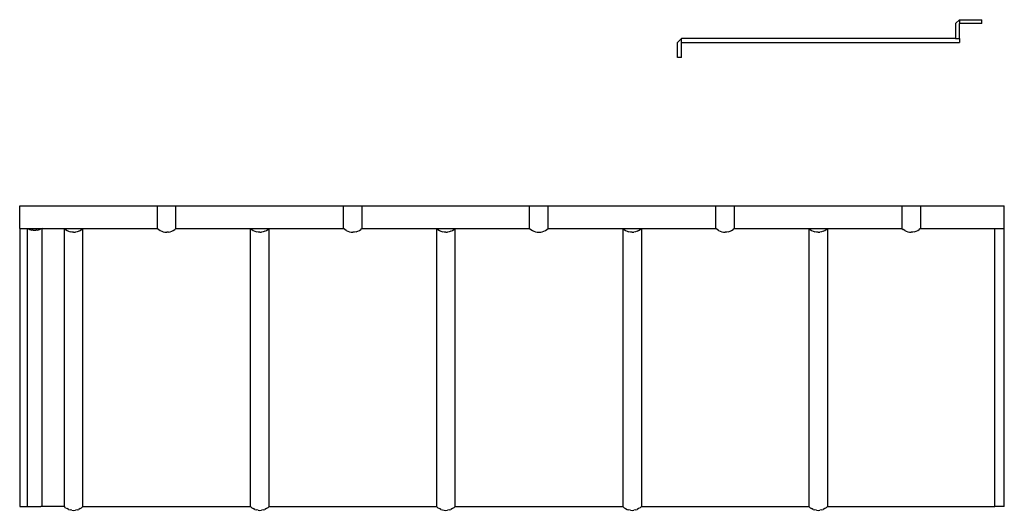
# Model space of a CAD drawing. Units: millimetres. Extents: x -18498 to 4344, y -239 to 8127.
# Drawn here: x -18498 to -17193, y 3915 to 4565 of the extents above; entities that cross this region are included whole.
import ezdxf

# ---------------------------------------------------------------- set-up
doc = ezdxf.new("R2010")
doc.units = ezdxf.units.MM
doc.layers.get('0').update_dxf_attribs({"lineweight": 25})
for name, color, linetype, lineweight in [('_BLR-CAD-TILEPROFILES (2D)', 7, 'Continuous', 25), ('_BLR-CAD-TILEPROFILES (2D)-1', 7, 'Continuous', 25), ('_Britmet Tileform LTD (3D)', 7, 'Continuous', 25), ('_Britmet Tileform LTD (3D)-2', 7, 'Continuous', 25), ('None', 7, 'Continuous', 25)]:
    doc.layers.add(name, color=color, linetype=linetype, lineweight=lineweight)

# ---------------------------------------------------------------- blocks, each defined once
blk = doc.blocks.new('Group-297')
at = {"color": 7, "lineweight": 25}
for p, q in [((-18129.2, 4182.7), (-18129.2, 4212.6)), ((-18129.2, 4212.6), (-17946.6, 4212.6)), ((-17946.6, 4182.7), (-17946.6, 4212.6)), ((-17946.6, 4212.6), (-17922, 4212.6)), ((-17922, 4212.6), (-17699.9, 4212.6)), ((-17922, 4182.7), (-17922, 4212.6)), ((-17699.9, 4182.7), (-17699.9, 4212.6)), ((-17699.9, 4212.6), (-17675.2, 4212.6)), ((-17675.2, 4182.7), (-17675.2, 4212.6)), ((-17675.2, 4212.6), (-17453.1, 4212.6)), ((-17453.1, 4182.7), (-17453.1, 4212.6)), ((-17453.1, 4212.6), (-17428.4, 4212.6)), ((-17428.4, 4182.7), (-17428.4, 4212.6)), ((-17428.4, 4212.6), (-17206.3, 4212.6)), ((-17206.3, 4182.7), (-17206.3, 4212.6)), ((-17206.3, 4212.6), (-17181.7, 4212.6)), ((-17181.7, 4182.7), (-17181.7, 4212.6)), ((-17181.7, 4212.6), (-16959.6, 4212.6)), ((-16959.6, 4212.6), (-16959.6, 4182.7)), ((-16959.6, 4212.6), (-16934.9, 4212.6)), ((-16934.9, 4212.6), (-16823.8, 4212.6)), ((-16934.9, 4212.6), (-16934.9, 4182.7)), ((-16823.8, 4182.7), (-16823.8, 4212.6)), ((-18129.2, 4182.7), (-18129.2, 3814)), ((-18129.2, 4182.7), (-18119.4, 4182.7)), ((-18119.4, 4182.7), (-18119.4, 3814)), ((-18119.4, 4182.7), (-18117.8, 4182)), ((-18119.4, 4182.7), (-18099.6, 4182.7)), ((-18116.2, 4181.3), (-18117.8, 4182)), ((-18116.2, 4181.3), (-18114.6, 4180.9)), ((-18114.6, 4180.9), (-18112.9, 4180.5)), ((-18111.2, 4180.3), (-18112.9, 4180.5)), ((-18111.2, 4180.3), (-18109.5, 4180.2)), ((-18109.5, 4180.2), (-18107.8, 4180.3)), ((-18106.1, 4180.5), (-18107.8, 4180.3)), ((-18106.1, 4180.5), (-18104.4, 4180.9)), ((-18104.4, 4180.9), (-18102.8, 4181.3)), ((-18102.8, 4181.3), (-18101.2, 4182)), ((-18099.6, 4182.7), (-18101.2, 4182)), ((-18099.6, 3814), (-18099.6, 4182.7)), ((-18099.6, 4182.7), (-18070, 4182.7)), ((-18070, 3814), (-18070, 4182.7)), ((-18070, 4182.7), (-18068.3, 4181.2)), ((-18070, 4182.7), (-18045.3, 4182.7)), ((-18068.3, 4181.2), (-18066.4, 4180)), ((-18066.4, 4180), (-18064.3, 4179)), ((-18064.3, 4179), (-18062.2, 4178.3)), ((-18059.9, 4177.9), (-18062.2, 4178.3)), ((-18057.7, 4177.7), (-18059.9, 4177.9)), ((-18057.7, 4177.7), (-18055.4, 4177.9)), ((-18053.2, 4178.3), (-18055.4, 4177.9)), ((-18051, 4179), (-18053.2, 4178.3)), ((-18051, 4179), (-18049, 4180)), ((-18049, 4180), (-18047.1, 4181.2)), ((-18047.1, 4181.2), (-18045.3, 4182.7)), ((-18045.3, 3814), (-18045.3, 4182.7)), ((-18045.3, 4182.7), (-17946.6, 4182.7)), ((-17946.6, 4182.7), (-17944.9, 4181.2)), ((-17944.9, 4181.2), (-17943, 4180)), ((-17943, 4180), (-17940.9, 4179)), ((-17940.9, 4179), (-17938.8, 4178.3)), ((-17938.8, 4178.3), (-17936.6, 4177.9)), ((-17936.6, 4177.9), (-17934.3, 4177.7)), ((-17932, 4177.9), (-17934.3, 4177.7)), ((-17932, 4177.9), (-17929.8, 4178.3)), ((-17929.8, 4178.3), (-17927.6, 4179)), ((-17927.6, 4179), (-17925.6, 4180)), ((-17925.6, 4180), (-17923.7, 4181.2)), ((-17922, 4182.7), (-17923.7, 4181.2)), ((-17922, 4182.7), (-17823.2, 4182.7)), ((-17823.2, 3814), (-17823.2, 4182.7)), ((-17823.2, 4182.7), (-17821.5, 4181.2)), ((-17823.2, 4182.7), (-17798.6, 4182.7)), ((-17821.5, 4181.2), (-17819.6, 4180)), ((-17819.6, 4180), (-17817.6, 4179)), ((-17817.6, 4179), (-17815.4, 4178.3)), ((-17813.2, 4177.9), (-17815.4, 4178.3)), ((-17810.9, 4177.7), (-17813.2, 4177.9)), ((-17810.9, 4177.7), (-17808.6, 4177.9)), ((-17806.4, 4178.3), (-17808.6, 4177.9)), ((-17804.3, 4179), (-17806.4, 4178.3)), ((-17804.3, 4179), (-17802.2, 4180)), ((-17802.2, 4180), (-17800.3, 4181.2)), ((-17800.3, 4181.2), (-17798.6, 4182.7)), ((-17798.6, 3814), (-17798.6, 4182.7)), ((-17798.6, 4182.7), (-17699.9, 4182.7)), ((-17698.1, 4181.2), (-17699.9, 4182.7)), ((-17696.2, 4180), (-17698.1, 4181.2)), ((-17696.2, 4180), (-17694.2, 4179)), ((-17694.2, 4179), (-17692, 4178.3)), ((-17692, 4178.3), (-17689.8, 4177.9)), ((-17689.8, 4177.9), (-17687.5, 4177.7)), ((-17685.3, 4177.9), (-17687.5, 4177.7)), ((-17683, 4178.3), (-17685.3, 4177.9)), ((-17683, 4178.3), (-17680.9, 4179)), ((-17680.9, 4179), (-17678.8, 4180)), ((-17678.8, 4180), (-17676.9, 4181.2)), ((-17675.2, 4182.7), (-17676.9, 4181.2)), ((-17675.2, 4182.7), (-17576.5, 4182.7)), ((-17576.5, 4182.7), (-17574.7, 4181.2)), ((-17576.5, 4182.7), (-17576.5, 3814)), ((-17576.5, 4182.7), (-17551.8, 4182.7)), ((-17574.7, 4181.2), (-17572.8, 4180)), ((-17572.8, 4180), (-17570.8, 4179)), ((-17570.8, 4179), (-17568.6, 4178.3)), ((-17566.4, 4177.9), (-17568.6, 4178.3)), ((-17564.1, 4177.7), (-17566.4, 4177.9)), ((-17564.1, 4177.7), (-17561.9, 4177.9)), ((-17559.6, 4178.3), (-17561.9, 4177.9)), ((-17557.5, 4179), (-17559.6, 4178.3)), ((-17557.5, 4179), (-17555.4, 4180)), ((-17555.4, 4180), (-17553.5, 4181.2)), ((-17553.5, 4181.2), (-17551.8, 4182.7)), ((-17551.8, 3814), (-17551.8, 4182.7)), ((-17551.8, 4182.7), (-17453.1, 4182.7)), ((-17453.1, 4182.7), (-17451.4, 4181.2)), ((-17451.4, 4181.2), (-17449.5, 4180)), ((-17449.5, 4180), (-17447.4, 4179)), ((-17447.4, 4179), (-17445.3, 4178.3)), ((-17445.3, 4178.3), (-17443, 4177.9)), ((-17443, 4177.9), (-17440.8, 4177.7)), ((-17440.8, 4177.7), (-17438.5, 4177.9)), ((-17438.5, 4177.9), (-17436.3, 4178.3)), ((-17436.3, 4178.3), (-17434.1, 4179)), ((-17434.1, 4179), (-17432.1, 4180)), ((-17432.1, 4180), (-17430.2, 4181.2)), ((-17430.2, 4181.2), (-17428.4, 4182.7)), ((-17428.4, 4182.7), (-17329.7, 4182.7)), ((-17329.7, 4182.7), (-17328, 4181.2)), ((-17329.7, 4182.7), (-17329.7, 3814)), ((-17329.7, 4182.7), (-17305, 4182.7)), ((-17328, 4181.2), (-17326.1, 4180)), ((-17326.1, 4180), (-17324, 4179)), ((-17324, 4179), (-17321.9, 4178.3)), ((-17319.6, 4177.9), (-17321.9, 4178.3)), ((-17317.4, 4177.7), (-17319.6, 4177.9)), ((-17317.4, 4177.7), (-17315.1, 4177.9)), ((-17312.9, 4178.3), (-17315.1, 4177.9)), ((-17310.7, 4179), (-17312.9, 4178.3)), ((-17310.7, 4179), (-17308.7, 4180)), ((-17308.7, 4180), (-17306.8, 4181.2)), ((-17306.8, 4181.2), (-17305, 4182.7)), ((-17305, 4182.7), (-17305, 3814)), ((-17305, 4182.7), (-17206.3, 4182.7)), ((-17204.6, 4181.2), (-17206.3, 4182.7)), ((-17202.7, 4180), (-17204.6, 4181.2)), ((-17202.7, 4180), (-17200.6, 4179)), ((-17200.6, 4179), (-17198.5, 4178.3)), ((-17198.5, 4178.3), (-17196.3, 4177.9)), ((-17196.3, 4177.9), (-17194, 4177.7)), ((-17191.7, 4177.9), (-17194, 4177.7)), ((-17189.5, 4178.3), (-17191.7, 4177.9)), ((-17189.5, 4178.3), (-17187.3, 4179)), ((-17187.3, 4179), (-17185.3, 4180)), ((-17185.3, 4180), (-17183.4, 4181.2)), ((-17181.7, 4182.7), (-17183.4, 4181.2)), ((-17181.7, 4182.7), (-17082.9, 4182.7)), ((-17082.9, 4182.7), (-17082.9, 3814)), ((-17082.9, 4182.7), (-17081.2, 4181.2)), ((-17082.9, 4182.7), (-17058.3, 4182.7)), ((-17081.2, 4181.2), (-17079.3, 4180)), ((-17079.3, 4180), (-17077.3, 4179)), ((-17077.3, 4179), (-17075.1, 4178.3)), ((-17072.9, 4177.9), (-17075.1, 4178.3)), ((-17070.6, 4177.7), (-17072.9, 4177.9)), ((-17070.6, 4177.7), (-17068.3, 4177.9)), ((-17066.1, 4178.3), (-17068.3, 4177.9)), ((-17064, 4179), (-17066.1, 4178.3)), ((-17064, 4179), (-17061.9, 4180)), ((-17061.9, 4180), (-17060, 4181.2)), ((-17060, 4181.2), (-17058.3, 4182.7)), ((-17058.3, 4182.7), (-17058.3, 3814)), ((-17058.3, 4182.7), (-16959.6, 4182.7)), ((-16959.6, 4182.7), (-16957.8, 4181.2)), ((-16955.9, 4180), (-16957.8, 4181.2)), ((-16955.9, 4180), (-16953.9, 4179)), ((-16953.9, 4179), (-16951.7, 4178.3)), ((-16951.7, 4178.3), (-16949.5, 4177.9)), ((-16949.5, 4177.9), (-16947.2, 4177.7)), ((-16945, 4177.9), (-16947.2, 4177.7)), ((-16942.7, 4178.3), (-16945, 4177.9)), ((-16942.7, 4178.3), (-16940.6, 4179)), ((-16940.6, 4179), (-16938.5, 4180)), ((-16938.5, 4180), (-16936.6, 4181.2)), ((-16934.9, 4182.7), (-16936.6, 4181.2)), ((-16934.9, 4182.7), (-16836.2, 4182.7)), ((-16836.2, 3814), (-16836.2, 4182.7)), ((-16836.2, 4182.7), (-16823.8, 4182.7)), ((-16823.8, 3814), (-16823.8, 4182.7)), ((-18129.2, 3814), (-18119.4, 3814)), ((-18119.4, 3814), (-18117.8, 3814)), ((-18117.8, 3814), (-18116.2, 3814)), ((-18116.2, 3814), (-18114.6, 3814)), ((-18114.6, 3814), (-18112.9, 3814)), ((-18112.9, 3814), (-18111.2, 3814)), ((-18111.2, 3814), (-18109.5, 3814)), ((-18109.5, 3814), (-18107.8, 3814)), ((-18107.8, 3814), (-18106.1, 3814)), ((-18106.1, 3814), (-18104.4, 3814)), ((-18104.4, 3814), (-18102.8, 3814)), ((-18102.8, 3814), (-18101.2, 3814)), ((-18099.6, 3814), (-18101.2, 3814)), ((-18070, 3814), (-18099.6, 3814)), ((-18068.3, 3812.5), (-18070, 3814)), ((-18068.3, 3812.5), (-18066.4, 3811.3)), ((-18049, 3811.3), (-18047.1, 3812.5)), ((-18047.1, 3812.5), (-18045.3, 3814)), ((-18045.3, 3814), (-17823.2, 3814)), ((-17821.5, 3812.5), (-17823.2, 3814)), ((-17821.5, 3812.5), (-17819.6, 3811.3)), ((-17800.3, 3812.5), (-17802.2, 3811.3)), ((-17798.6, 3814), (-17800.3, 3812.5)), ((-17798.6, 3814), (-17576.5, 3814)), ((-17574.7, 3812.5), (-17576.5, 3814)), ((-17574.7, 3812.5), (-17572.8, 3811.3)), ((-17553.5, 3812.5), (-17555.4, 3811.3)), ((-17551.8, 3814), (-17553.5, 3812.5)), ((-17551.8, 3814), (-17329.7, 3814)), ((-17328, 3812.5), (-17329.7, 3814)), ((-17328, 3812.5), (-17326.1, 3811.3)), ((-17306.8, 3812.5), (-17308.7, 3811.3)), ((-17305, 3814), (-17306.8, 3812.5)), ((-17305, 3814), (-17082.9, 3814)), ((-17081.2, 3812.5), (-17082.9, 3814)), ((-17081.2, 3812.5), (-17079.3, 3811.3)), ((-17060, 3812.5), (-17061.9, 3811.3)), ((-17058.3, 3814), (-17060, 3812.5)), ((-17058.3, 3814), (-16836.2, 3814)), ((-16823.8, 3814), (-16836.2, 3814)), ((-18064.3, 3810.3), (-18066.4, 3811.3)), ((-18064.3, 3810.3), (-18062.2, 3809.6)), ((-18059.9, 3809.2), (-18062.2, 3809.6)), ((-18059.9, 3809.2), (-18057.7, 3809)), ((-18057.7, 3809), (-18055.4, 3809.2)), ((-18053.2, 3809.6), (-18055.4, 3809.2)), ((-18053.2, 3809.6), (-18051, 3810.3)), ((-18049, 3811.3), (-18051, 3810.3)), ((-17817.6, 3810.3), (-17819.6, 3811.3)), ((-17817.6, 3810.3), (-17815.4, 3809.6)), ((-17813.2, 3809.2), (-17815.4, 3809.6)), ((-17813.2, 3809.2), (-17810.9, 3809)), ((-17810.9, 3809), (-17808.6, 3809.2)), ((-17806.4, 3809.6), (-17808.6, 3809.2)), ((-17806.4, 3809.6), (-17804.3, 3810.3)), ((-17802.2, 3811.3), (-17804.3, 3810.3)), ((-17570.8, 3810.3), (-17572.8, 3811.3)), ((-17570.8, 3810.3), (-17568.6, 3809.6)), ((-17568.6, 3809.6), (-17566.4, 3809.2)), ((-17566.4, 3809.2), (-17564.1, 3809)), ((-17564.1, 3809), (-17561.9, 3809.2)), ((-17559.6, 3809.6), (-17561.9, 3809.2)), ((-17559.6, 3809.6), (-17557.5, 3810.3)), ((-17555.4, 3811.3), (-17557.5, 3810.3)), ((-17326.1, 3811.3), (-17324, 3810.3)), ((-17324, 3810.3), (-17321.9, 3809.6)), ((-17319.6, 3809.2), (-17321.9, 3809.6)), ((-17319.6, 3809.2), (-17317.4, 3809)), ((-17317.4, 3809), (-17315.1, 3809.2)), ((-17312.9, 3809.6), (-17315.1, 3809.2)), ((-17312.9, 3809.6), (-17310.7, 3810.3)), ((-17308.7, 3811.3), (-17310.7, 3810.3)), ((-17077.3, 3810.3), (-17079.3, 3811.3)), ((-17077.3, 3810.3), (-17075.1, 3809.6)), ((-17072.9, 3809.2), (-17075.1, 3809.6)), ((-17072.9, 3809.2), (-17070.6, 3809)), ((-17070.6, 3809), (-17068.3, 3809.2)), ((-17066.1, 3809.6), (-17068.3, 3809.2)), ((-17066.1, 3809.6), (-17064, 3810.3)), ((-17061.9, 3811.3), (-17064, 3810.3))]:
    blk.add_line(p, q, dxfattribs=at)
blk = doc.blocks.new('Group-299')
at = {"color": 7, "lineweight": 25}
for p, q in [((-16883.3, 4459.2), (-16888.3, 4454.3)), ((-16888.3, 4454.3), (-16888.3, 4434.3)), ((-16883.3, 4459.2), (-16853.4, 4459.2)), ((-16883.3, 4459.2), (-16883.3, 4454.3)), ((-16883.3, 4434.3), (-16883.3, 4454.3)), ((-16853.4, 4454.3), (-16883.3, 4454.3)), ((-16853.4, 4454.3), (-16853.4, 4459.2)), ((-17257, 4429.3), (-17252, 4434.3)), ((-17257, 4409.4), (-17257, 4429.3)), ((-17252, 4429.3), (-17252, 4434.3)), ((-16888.3, 4434.3), (-17252, 4434.3)), ((-17252, 4409.4), (-17252, 4429.3)), ((-17252, 4429.3), (-16883.3, 4429.3)), ((-16888.3, 4434.3), (-16883.3, 4434.3)), ((-16883.3, 4434.3), (-16883.3, 4429.3)), ((-17252, 4409.4), (-17257, 4409.4))]:
    blk.add_line(p, q, dxfattribs=at)
blk = doc.blocks.new('Britmet Tileform LTD (3D)-2')
at = {"layer": 'None', "color": 7}
for name in ['Group-299', 'Group-297']:
    blk.add_blockref(name, (0, 0), dxfattribs=at)
blk = doc.blocks.new('BLR-CAD-TILEPROFILES (2D)')
at = {"layer": '_Britmet Tileform LTD (3D)-2'}
blk.add_blockref('Britmet Tileform LTD (3D)-2', (6704.9, -3838.5), dxfattribs=at)
blk = doc.blocks.new('Group-89')
for p, q in [((-18129.2, 4182.7), (-18129.2, 4212.6)), ((-18129.2, 4212.6), (-17946.6, 4212.6)), ((-17946.6, 4182.7), (-17946.6, 4212.6)), ((-17946.6, 4212.6), (-17922, 4212.6)), ((-17922, 4212.6), (-17699.9, 4212.6)), ((-17922, 4182.7), (-17922, 4212.6)), ((-17699.9, 4182.7), (-17699.9, 4212.6)), ((-17699.9, 4212.6), (-17675.2, 4212.6)), ((-17675.2, 4182.7), (-17675.2, 4212.6)), ((-17675.2, 4212.6), (-17453.1, 4212.6)), ((-17453.1, 4182.7), (-17453.1, 4212.6)), ((-17453.1, 4212.6), (-17428.4, 4212.6)), ((-17428.4, 4182.7), (-17428.4, 4212.6)), ((-17428.4, 4212.6), (-17206.3, 4212.6)), ((-17206.3, 4182.7), (-17206.3, 4212.6)), ((-17206.3, 4212.6), (-17181.7, 4212.6)), ((-17181.7, 4182.7), (-17181.7, 4212.6)), ((-17181.7, 4212.6), (-16959.6, 4212.6)), ((-16959.6, 4212.6), (-16959.6, 4182.7)), ((-16959.6, 4212.6), (-16934.9, 4212.6)), ((-16934.9, 4212.6), (-16823.8, 4212.6)), ((-16934.9, 4212.6), (-16934.9, 4182.7)), ((-16823.8, 4182.7), (-16823.8, 4212.6)), ((-18129.2, 4182.7), (-18129.2, 3814)), ((-18129.2, 4182.7), (-18119.4, 4182.7)), ((-18119.4, 4182.7), (-18119.4, 3814)), ((-18119.4, 4182.7), (-18117.8, 4182)), ((-18119.4, 4182.7), (-18099.6, 4182.7)), ((-18116.2, 4181.3), (-18117.8, 4182)), ((-18116.2, 4181.3), (-18114.6, 4180.9)), ((-18114.6, 4180.9), (-18112.9, 4180.5)), ((-18111.2, 4180.3), (-18112.9, 4180.5)), ((-18111.2, 4180.3), (-18109.5, 4180.2)), ((-18109.5, 4180.2), (-18107.8, 4180.3)), ((-18106.1, 4180.5), (-18107.8, 4180.3)), ((-18106.1, 4180.5), (-18104.4, 4180.9)), ((-18104.4, 4180.9), (-18102.8, 4181.3)), ((-18102.8, 4181.3), (-18101.2, 4182)), ((-18099.6, 4182.7), (-18101.2, 4182)), ((-18099.6, 3814), (-18099.6, 4182.7)), ((-18099.6, 4182.7), (-18070, 4182.7)), ((-18070, 3814), (-18070, 4182.7)), ((-18070, 4182.7), (-18068.3, 4181.2)), ((-18070, 4182.7), (-18045.3, 4182.7)), ((-18068.3, 4181.2), (-18066.4, 4180)), ((-18066.4, 4180), (-18064.3, 4179)), ((-18064.3, 4179), (-18062.2, 4178.3)), ((-18059.9, 4177.9), (-18062.2, 4178.3)), ((-18057.7, 4177.7), (-18059.9, 4177.9)), ((-18057.7, 4177.7), (-18055.4, 4177.9)), ((-18053.2, 4178.3), (-18055.4, 4177.9)), ((-18051, 4179), (-18053.2, 4178.3)), ((-18051, 4179), (-18049, 4180)), ((-18049, 4180), (-18047.1, 4181.2)), ((-18047.1, 4181.2), (-18045.3, 4182.7)), ((-18045.3, 3814), (-18045.3, 4182.7)), ((-18045.3, 4182.7), (-17946.6, 4182.7)), ((-17946.6, 4182.7), (-17944.9, 4181.2)), ((-17944.9, 4181.2), (-17943, 4180)), ((-17943, 4180), (-17940.9, 4179)), ((-17940.9, 4179), (-17938.8, 4178.3)), ((-17938.8, 4178.3), (-17936.6, 4177.9)), ((-17936.6, 4177.9), (-17934.3, 4177.7)), ((-17932, 4177.9), (-17934.3, 4177.7)), ((-17932, 4177.9), (-17929.8, 4178.3)), ((-17929.8, 4178.3), (-17927.6, 4179)), ((-17927.6, 4179), (-17925.6, 4180)), ((-17925.6, 4180), (-17923.7, 4181.2)), ((-17922, 4182.7), (-17923.7, 4181.2)), ((-17922, 4182.7), (-17823.2, 4182.7)), ((-17823.2, 3814), (-17823.2, 4182.7)), ((-17823.2, 4182.7), (-17821.5, 4181.2)), ((-17823.2, 4182.7), (-17798.6, 4182.7)), ((-17821.5, 4181.2), (-17819.6, 4180)), ((-17819.6, 4180), (-17817.6, 4179)), ((-17817.6, 4179), (-17815.4, 4178.3)), ((-17813.2, 4177.9), (-17815.4, 4178.3)), ((-17810.9, 4177.7), (-17813.2, 4177.9)), ((-17810.9, 4177.7), (-17808.6, 4177.9)), ((-17806.4, 4178.3), (-17808.6, 4177.9)), ((-17804.3, 4179), (-17806.4, 4178.3)), ((-17804.3, 4179), (-17802.2, 4180)), ((-17802.2, 4180), (-17800.3, 4181.2)), ((-17800.3, 4181.2), (-17798.6, 4182.7)), ((-17798.6, 3814), (-17798.6, 4182.7)), ((-17798.6, 4182.7), (-17699.9, 4182.7)), ((-17698.1, 4181.2), (-17699.9, 4182.7)), ((-17696.2, 4180), (-17698.1, 4181.2)), ((-17696.2, 4180), (-17694.2, 4179)), ((-17694.2, 4179), (-17692, 4178.3)), ((-17692, 4178.3), (-17689.8, 4177.9)), ((-17689.8, 4177.9), (-17687.5, 4177.7)), ((-17685.3, 4177.9), (-17687.5, 4177.7)), ((-17683, 4178.3), (-17685.3, 4177.9)), ((-17683, 4178.3), (-17680.9, 4179)), ((-17680.9, 4179), (-17678.8, 4180)), ((-17678.8, 4180), (-17676.9, 4181.2)), ((-17675.2, 4182.7), (-17676.9, 4181.2)), ((-17675.2, 4182.7), (-17576.5, 4182.7)), ((-17576.5, 4182.7), (-17574.7, 4181.2)), ((-17576.5, 4182.7), (-17576.5, 3814)), ((-17576.5, 4182.7), (-17551.8, 4182.7)), ((-17574.7, 4181.2), (-17572.8, 4180)), ((-17572.8, 4180), (-17570.8, 4179)), ((-17570.8, 4179), (-17568.6, 4178.3)), ((-17566.4, 4177.9), (-17568.6, 4178.3)), ((-17564.1, 4177.7), (-17566.4, 4177.9)), ((-17564.1, 4177.7), (-17561.9, 4177.9)), ((-17559.6, 4178.3), (-17561.9, 4177.9)), ((-17557.5, 4179), (-17559.6, 4178.3)), ((-17557.5, 4179), (-17555.4, 4180)), ((-17555.4, 4180), (-17553.5, 4181.2)), ((-17553.5, 4181.2), (-17551.8, 4182.7)), ((-17551.8, 3814), (-17551.8, 4182.7)), ((-17551.8, 4182.7), (-17453.1, 4182.7)), ((-17453.1, 4182.7), (-17451.4, 4181.2)), ((-17451.4, 4181.2), (-17449.5, 4180)), ((-17449.5, 4180), (-17447.4, 4179)), ((-17447.4, 4179), (-17445.3, 4178.3)), ((-17445.3, 4178.3), (-17443, 4177.9)), ((-17443, 4177.9), (-17440.8, 4177.7)), ((-17440.8, 4177.7), (-17438.5, 4177.9)), ((-17438.5, 4177.9), (-17436.3, 4178.3)), ((-17436.3, 4178.3), (-17434.1, 4179)), ((-17434.1, 4179), (-17432.1, 4180)), ((-17432.1, 4180), (-17430.2, 4181.2)), ((-17430.2, 4181.2), (-17428.4, 4182.7)), ((-17428.4, 4182.7), (-17329.7, 4182.7)), ((-17329.7, 4182.7), (-17328, 4181.2)), ((-17329.7, 4182.7), (-17329.7, 3814)), ((-17329.7, 4182.7), (-17305, 4182.7)), ((-17328, 4181.2), (-17326.1, 4180)), ((-17326.1, 4180), (-17324, 4179)), ((-17324, 4179), (-17321.9, 4178.3)), ((-17319.6, 4177.9), (-17321.9, 4178.3)), ((-17317.4, 4177.7), (-17319.6, 4177.9)), ((-17317.4, 4177.7), (-17315.1, 4177.9)), ((-17312.9, 4178.3), (-17315.1, 4177.9)), ((-17310.7, 4179), (-17312.9, 4178.3)), ((-17310.7, 4179), (-17308.7, 4180)), ((-17308.7, 4180), (-17306.8, 4181.2)), ((-17306.8, 4181.2), (-17305, 4182.7)), ((-17305, 4182.7), (-17305, 3814)), ((-17305, 4182.7), (-17206.3, 4182.7)), ((-17204.6, 4181.2), (-17206.3, 4182.7)), ((-17202.7, 4180), (-17204.6, 4181.2)), ((-17202.7, 4180), (-17200.6, 4179)), ((-17200.6, 4179), (-17198.5, 4178.3)), ((-17198.5, 4178.3), (-17196.3, 4177.9)), ((-17196.3, 4177.9), (-17194, 4177.7)), ((-17191.7, 4177.9), (-17194, 4177.7)), ((-17189.5, 4178.3), (-17191.7, 4177.9)), ((-17189.5, 4178.3), (-17187.3, 4179)), ((-17187.3, 4179), (-17185.3, 4180)), ((-17185.3, 4180), (-17183.4, 4181.2)), ((-17181.7, 4182.7), (-17183.4, 4181.2)), ((-17181.7, 4182.7), (-17082.9, 4182.7)), ((-17082.9, 4182.7), (-17082.9, 3814)), ((-17082.9, 4182.7), (-17081.2, 4181.2)), ((-17082.9, 4182.7), (-17058.3, 4182.7)), ((-17081.2, 4181.2), (-17079.3, 4180)), ((-17079.3, 4180), (-17077.3, 4179)), ((-17077.3, 4179), (-17075.1, 4178.3)), ((-17072.9, 4177.9), (-17075.1, 4178.3)), ((-17070.6, 4177.7), (-17072.9, 4177.9)), ((-17070.6, 4177.7), (-17068.3, 4177.9)), ((-17066.1, 4178.3), (-17068.3, 4177.9)), ((-17064, 4179), (-17066.1, 4178.3)), ((-17064, 4179), (-17061.9, 4180)), ((-17061.9, 4180), (-17060, 4181.2)), ((-17060, 4181.2), (-17058.3, 4182.7)), ((-17058.3, 4182.7), (-17058.3, 3814)), ((-17058.3, 4182.7), (-16959.6, 4182.7)), ((-16959.6, 4182.7), (-16957.8, 4181.2)), ((-16955.9, 4180), (-16957.8, 4181.2)), ((-16955.9, 4180), (-16953.9, 4179)), ((-16953.9, 4179), (-16951.7, 4178.3)), ((-16951.7, 4178.3), (-16949.5, 4177.9)), ((-16949.5, 4177.9), (-16947.2, 4177.7)), ((-16945, 4177.9), (-16947.2, 4177.7)), ((-16942.7, 4178.3), (-16945, 4177.9)), ((-16942.7, 4178.3), (-16940.6, 4179)), ((-16940.6, 4179), (-16938.5, 4180)), ((-16938.5, 4180), (-16936.6, 4181.2)), ((-16934.9, 4182.7), (-16936.6, 4181.2)), ((-16934.9, 4182.7), (-16836.2, 4182.7)), ((-16836.2, 3814), (-16836.2, 4182.7)), ((-16836.2, 4182.7), (-16823.8, 4182.7)), ((-16823.8, 3814), (-16823.8, 4182.7)), ((-18129.2, 3814), (-18119.4, 3814)), ((-18119.4, 3814), (-18117.8, 3814)), ((-18117.8, 3814), (-18116.2, 3814)), ((-18116.2, 3814), (-18114.6, 3814)), ((-18114.6, 3814), (-18112.9, 3814)), ((-18112.9, 3814), (-18111.2, 3814)), ((-18111.2, 3814), (-18109.5, 3814)), ((-18109.5, 3814), (-18107.8, 3814)), ((-18107.8, 3814), (-18106.1, 3814)), ((-18106.1, 3814), (-18104.4, 3814)), ((-18104.4, 3814), (-18102.8, 3814)), ((-18102.8, 3814), (-18101.2, 3814)), ((-18099.6, 3814), (-18101.2, 3814)), ((-18070, 3814), (-18099.6, 3814)), ((-18068.3, 3812.5), (-18070, 3814)), ((-18068.3, 3812.5), (-18066.4, 3811.3)), ((-18049, 3811.3), (-18047.1, 3812.5)), ((-18047.1, 3812.5), (-18045.3, 3814)), ((-18045.3, 3814), (-17823.2, 3814)), ((-17821.5, 3812.5), (-17823.2, 3814)), ((-17821.5, 3812.5), (-17819.6, 3811.3)), ((-17800.3, 3812.5), (-17802.2, 3811.3)), ((-17798.6, 3814), (-17800.3, 3812.5)), ((-17798.6, 3814), (-17576.5, 3814)), ((-17574.7, 3812.5), (-17576.5, 3814)), ((-17574.7, 3812.5), (-17572.8, 3811.3)), ((-17553.5, 3812.5), (-17555.4, 3811.3)), ((-17551.8, 3814), (-17553.5, 3812.5)), ((-17551.8, 3814), (-17329.7, 3814)), ((-17328, 3812.5), (-17329.7, 3814)), ((-17328, 3812.5), (-17326.1, 3811.3)), ((-17306.8, 3812.5), (-17308.7, 3811.3)), ((-17305, 3814), (-17306.8, 3812.5)), ((-17305, 3814), (-17082.9, 3814)), ((-17081.2, 3812.5), (-17082.9, 3814)), ((-17081.2, 3812.5), (-17079.3, 3811.3)), ((-17060, 3812.5), (-17061.9, 3811.3)), ((-17058.3, 3814), (-17060, 3812.5)), ((-17058.3, 3814), (-16836.2, 3814)), ((-16823.8, 3814), (-16836.2, 3814)), ((-18064.3, 3810.3), (-18066.4, 3811.3)), ((-18064.3, 3810.3), (-18062.2, 3809.6)), ((-18059.9, 3809.2), (-18062.2, 3809.6)), ((-18059.9, 3809.2), (-18057.7, 3809)), ((-18057.7, 3809), (-18055.4, 3809.2)), ((-18053.2, 3809.6), (-18055.4, 3809.2)), ((-18053.2, 3809.6), (-18051, 3810.3)), ((-18049, 3811.3), (-18051, 3810.3)), ((-17817.6, 3810.3), (-17819.6, 3811.3)), ((-17817.6, 3810.3), (-17815.4, 3809.6)), ((-17813.2, 3809.2), (-17815.4, 3809.6)), ((-17813.2, 3809.2), (-17810.9, 3809)), ((-17810.9, 3809), (-17808.6, 3809.2)), ((-17806.4, 3809.6), (-17808.6, 3809.2)), ((-17806.4, 3809.6), (-17804.3, 3810.3)), ((-17802.2, 3811.3), (-17804.3, 3810.3)), ((-17570.8, 3810.3), (-17572.8, 3811.3)), ((-17570.8, 3810.3), (-17568.6, 3809.6)), ((-17568.6, 3809.6), (-17566.4, 3809.2)), ((-17566.4, 3809.2), (-17564.1, 3809)), ((-17564.1, 3809), (-17561.9, 3809.2)), ((-17559.6, 3809.6), (-17561.9, 3809.2)), ((-17559.6, 3809.6), (-17557.5, 3810.3)), ((-17555.4, 3811.3), (-17557.5, 3810.3)), ((-17326.1, 3811.3), (-17324, 3810.3)), ((-17324, 3810.3), (-17321.9, 3809.6)), ((-17319.6, 3809.2), (-17321.9, 3809.6)), ((-17319.6, 3809.2), (-17317.4, 3809)), ((-17317.4, 3809), (-17315.1, 3809.2)), ((-17312.9, 3809.6), (-17315.1, 3809.2)), ((-17312.9, 3809.6), (-17310.7, 3810.3)), ((-17308.7, 3811.3), (-17310.7, 3810.3)), ((-17077.3, 3810.3), (-17079.3, 3811.3)), ((-17077.3, 3810.3), (-17075.1, 3809.6)), ((-17072.9, 3809.2), (-17075.1, 3809.6)), ((-17072.9, 3809.2), (-17070.6, 3809)), ((-17070.6, 3809), (-17068.3, 3809.2)), ((-17066.1, 3809.6), (-17068.3, 3809.2)), ((-17066.1, 3809.6), (-17064, 3810.3)), ((-17061.9, 3811.3), (-17064, 3810.3))]:
    blk.add_line(p, q)
blk = doc.blocks.new('Group-91')
for p, q in [((-16883.3, 4459.2), (-16888.3, 4454.3)), ((-16888.3, 4454.3), (-16888.3, 4434.3)), ((-16883.3, 4459.2), (-16853.4, 4459.2)), ((-16883.3, 4459.2), (-16883.3, 4454.3)), ((-16883.3, 4434.3), (-16883.3, 4454.3)), ((-16853.4, 4454.3), (-16883.3, 4454.3)), ((-16853.4, 4454.3), (-16853.4, 4459.2)), ((-17257, 4429.3), (-17252, 4434.3)), ((-17257, 4409.4), (-17257, 4429.3)), ((-17252, 4429.3), (-17252, 4434.3)), ((-16888.3, 4434.3), (-17252, 4434.3)), ((-17252, 4409.4), (-17252, 4429.3)), ((-17252, 4429.3), (-16883.3, 4429.3)), ((-16888.3, 4434.3), (-16883.3, 4434.3)), ((-16883.3, 4434.3), (-16883.3, 4429.3)), ((-17252, 4409.4), (-17257, 4409.4))]:
    blk.add_line(p, q)
blk = doc.blocks.new('Britmet Tileform LTD (3D)')
at = {"layer": 'None', "color": 7}
for name in ['Group-91', 'Group-89']:
    blk.add_blockref(name, (0, 0), dxfattribs=at)
blk = doc.blocks.new('BLR-CAD-TILEPROFILES (2D)-1')
at = {"layer": '_Britmet Tileform LTD (3D)'}
blk.add_blockref('Britmet Tileform LTD (3D)', (6704.9, -3838.5), dxfattribs=at)
blk.add_blockref('Britmet Tileform LTD (3D)', (6704.9, -3838.5), dxfattribs=at)

msp = doc.modelspace()

# ---------------------------------------------------------------- block references
at = {"layer": '_BLR-CAD-TILEPROFILES (2D)'}
msp.add_blockref('BLR-CAD-TILEPROFILES (2D)', (-7073.6, 3944), dxfattribs=at)
at = {"layer": '_BLR-CAD-TILEPROFILES (2D)-1'}
msp.add_blockref('BLR-CAD-TILEPROFILES (2D)-1', (-7073.6, 3944), dxfattribs=at)

doc.saveas('drawing.dxf')
